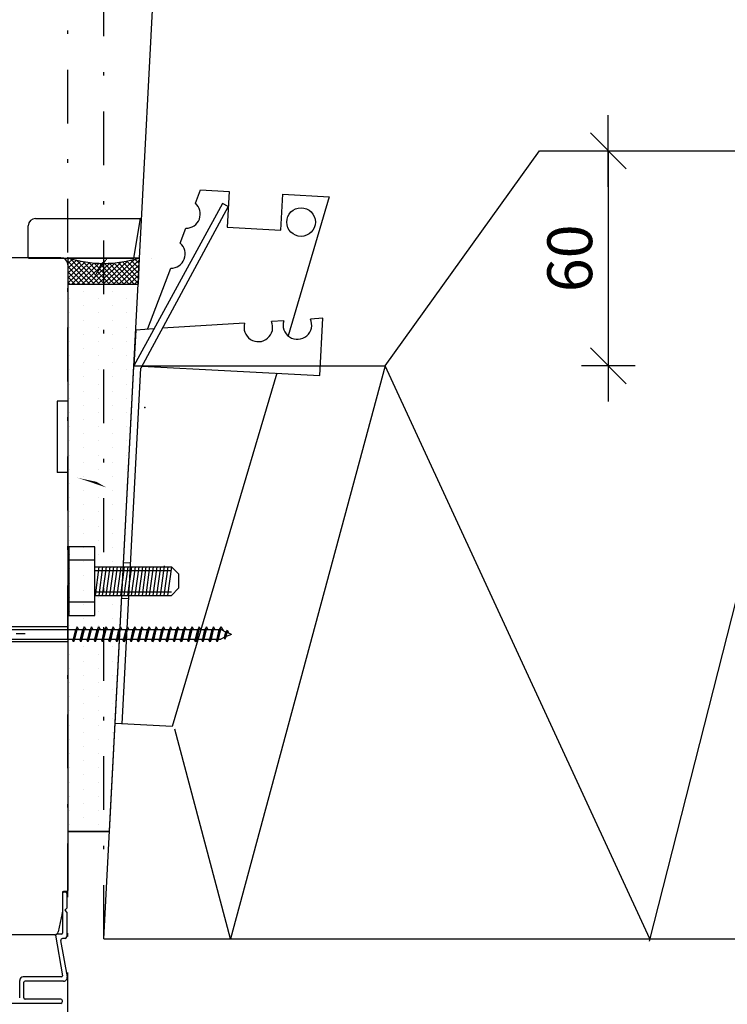
# Model space of a CAD drawing. Units: millimetres. Extents: x 0 to 1050, y 0 to 1485.
# Drawn here: x 657 to 854, y 625 to 899 of the extents above; entities that cross this region are included whole.
import ezdxf

# ---------------------------------------------------------------- set-up
doc = ezdxf.new("R2010")
doc.units = ezdxf.units.MM
doc.header["$LTSCALE"] = 5
doc.header["$PDSIZE"] = 50
for name, pattern in [('DASHDOT', [1, 0.5, -0.25, 0, -0.25]), ('DASHED', [0.75, 0.5, -0.25]), ('PKL', [7.2, 3, -2, 0.2, -2])]:
    doc.linetypes.add(name, pattern=pattern)
doc.layers.get('0').update_dxf_attribs({"color": 1, "linetype": 'CONTINUOUS'})
doc.layers.get('DEFPOINTS').update_dxf_attribs({"color": 5, "linetype": 'CONTINUOUS'})
for name, color, linetype in [('050', 4, 'CONTINUOUS'), ('A4IALUMIINI', 5, 'CONTINUOUS'), ('A4IAPUVIIVAT', 5, 'CONTINUOUS'), ('A4IKARMI', 4, 'CONTINUOUS'), ('A4ILISTA', 3, 'CONTINUOUS'), ('DETALLI_4_1_10', 1, 'CONTINUOUS'), ('KATKOV', 2, 'DASHED'), ('PISTEKV', 1, 'DASHDOT'), ('R3-2', 7, 'CONTINUOUS'), ('R3-3', 4, 'CONTINUOUS'), ('R5AINEB', 15, 'CONTINUOUS'), ('R5BETMUS', 254, 'CONTINUOUS'), ('R8MERKINNAT', 7, 'CONTINUOUS'), ('R8PAAMIT', 7, 'CONTINUOUS')]:
    doc.layers.add(name, color=color, linetype=linetype)
doc.styles.add('ROMANS', font='ROMANS.SHX', dxfattribs={"height": 12.5})
doc.styles.add('T2S', font='ROMANS.shx', dxfattribs={"height": 12.5})
doc.dimstyles.new('FM', dxfattribs={"dimscale": 5, "dimtxt": 2.5, "dimasz": 0.1, "dimexe": 0, "dimexo": 0, "dimgap": 0.9, "dimtad": 1, "dimdec": 0, "dimrnd": 1, "dimzin": 0, "dimdsep": 46, "dimtxsty": 'ROMANS', "dimblk": 'R8MITTA', "dimblk1": 'R8MITTA', "dimblk2": 'R8MITTA', "dimsah": 1, "dimcen": 2.5, "dimse1": 1, "dimse2": 1, "dimclrd": 6, "dimclre": 6, "dimclrt": 3, "dimadec": 0, "dimazin": 0, "dimtp": 6, "dimtm": 6, "dimtfac": 1, "dimtofl": 0, "dimtmove": 2, "dimatfit": 3, "dimldrblk": 'R8MITTA', "dimfxl": 1, "dimtolj": 1, "dimtzin": 0, "dimarcsym": 0})
doc.dimstyles.new('FM$0', dxfattribs={"dimscale": 5, "dimtxt": 2.5, "dimasz": 0.1, "dimexe": 0, "dimexo": 0, "dimgap": 1, "dimtad": 1, "dimdec": 4, "dimrnd": 1, "dimdsep": 46, "dimtxsty": 'T2S', "dimblk": 'R8MITTA', "dimblk1": 'R8MITTA', "dimblk2": 'R8MITTA', "dimsah": 1, "dimcen": 2.5, "dimse1": 1, "dimse2": 1, "dimclrd": 6, "dimadec": 0, "dimazin": 0, "dimtp": 6, "dimtm": 6, "dimtfac": 1, "dimtdec": 4, "dimtofl": 0, "dimtmove": 0, "dimatfit": 3, "dimldrblk": 'R8MITTA', "dimfxl": 1, "dimtolj": 1, "dimtzin": 0, "dimarcsym": 0})

# ---------------------------------------------------------------- blocks, each defined once
blk = doc.blocks.new('A$C4B786C32')
at = {"layer": 'A4IALUMIINI', "color": 5, "linetype": 'Continuous'}
for p, q in [((238.5, 30.7), (238.5, 19.6)), ((239.4, 31), (238.8, 31)), ((239.7, 30.7), (239.7, 26.6)), ((239.1, 26), (239.7, 26.6)), ((239.1, 26), (239.7, 25.4)), ((239.7, 25.4), (239.7, 18.6)), ((238.2, 19.3), (236.8, 19.3)), ((236.5, 19), (238.5, 7.7)), ((237.98, 17.51), (239.78, 7.37)), ((239.2, 18.1), (238.48, 18.1)), ((226.55, 1.5), (226.55, 6.4)), ((238.2, 7.4), (227.55, 7.4)), ((227.75, 1.5), (227.75, 5.9)), ((238.79, 6.2), (228.05, 6.2)), ((237.99, 0), (177.05, 0)), ((237.99, 1.2), (228.05, 1.2)), ((238.49, 0.5), (238.49, 0.7))]:
    blk.add_line(p, q, dxfattribs=at)
for centre, radius, start, end in [((238.8, 30.7), 0.3, 90, 180), ((239.4, 30.7), 0.3, 0, 90), ((236.8, 19), 0.3, 90, 180), ((238.2, 19.6), 0.3, 270, 0), ((238.48, 17.6), 0.5, 90, 190.0369), ((239.2, 18.6), 0.5, 270, 0), ((227.55, 6.4), 1, 90, 180), ((228.05, 5.9), 0.3, 90, 180), ((238.2, 7.7), 0.3, 270, 0), ((238.79, 7.2), 1, 270, 10.0369), ((228.05, 1.5), 0.3, 180, 270), ((237.99, 0.7), 0.5, 0, 90), ((237.99, 0.5), 0.5, 270, 0)]:
    blk.add_arc(centre, radius, start, end, dxfattribs=at)
at = {"layer": 'A4IKARMI', "color": 5, "linetype": 'Continuous'}
for p, q in [((238, 208.16), (214, 208.16)), ((240, 206.16), (240, 168.16)), ((237, 168.16), (237, 148.16)), ((240, 168.16), (237, 168.16)), ((240, 148.16), (237, 148.16)), ((240, 148.16), (240, 31.5)), ((238.45, 30.9), (238.45, 25.35)), ((239.7, 31.2), (238.75, 31.2)), ((238.43, 25.14), (237.32, 19.95)), ((236.35, 19.16), (206.41, 19.16))]:
    blk.add_line(p, q, dxfattribs=at)
for centre, radius, start, end in [((238, 206.16), 2, 0, 90), ((238.75, 30.9), 0.3, 90, 180), ((239.7, 31.5), 0.3, 270, 0), ((237.45, 25.35), 1, 347.9679, 0), ((236.35, 20.16), 1, 270, 347.9679)]:
    blk.add_arc(centre, radius, start, end, dxfattribs=at)
blk.add_point((240, 208.16), dxfattribs=at)
at = {"layer": 'A4IKARMI', "color": 5}
blk.add_point((240.16, 207.96), dxfattribs=at)
at = {"layer": 'PISTEKV', "color": 5}
blk.add_line((228.09, 103.16), (196.75, 103.16), dxfattribs=at)
blk = doc.blocks.new('R8MITTA')
for p, q in [((0, 15), (0, -15)), ((-10, -10), (10, 10)), ((-20, 0), (20, 0))]:
    blk.add_line(p, q)
blk = doc.blocks.new('*D9')
at = {"layer": 'DEFPOINTS', "color": 0, "transparency": 16777216}
for p in [(430, 772.97), (670, 714.64), (430, 392.39)]:
    blk.add_point(p, dxfattribs=at)
at = {"layer": 'R8PAAMIT', "color": 6, "lineweight": -2, "transparency": 16777216}
blk.add_line((669.5, 392.39), (430.5, 392.39), dxfattribs=at)
at = {"layer": 'R8PAAMIT', "color": 6, "lineweight": -2, "transparency": 16777216, "xscale": 0.5, "yscale": 0.5, "zscale": 0.5, "rotation": 180}
blk.add_blockref('R8MITTA', (430, 392.39), dxfattribs=at)
at = {"layer": 'R8PAAMIT', "color": 6, "lineweight": -2, "transparency": 16777216, "xscale": 0.5, "yscale": 0.5, "zscale": 0.5}
blk.add_blockref('R8MITTA', (670, 392.39), dxfattribs=at)
at = {"layer": 'R8PAAMIT', "color": 3, "transparency": 16777216, "insert": (550, 403.14), "char_height": 12.5, "attachment_point": 5, "style": 'ROMANS'}
blk.add_mtext('\\A1;karmi', dxfattribs=at)
blk = doc.blocks.new('A$C53DF3843')
at = {"layer": 'DETALLI_4_1_10', "color": 2, "linetype": 'Continuous'}
for p, q in [((0, 52), (100, 52)), ((0, 50), (99.42, 50)), ((145.79, 28), (99.42, 50)), ((146.57, 29.65), (100, 52)), ((145.79, 28), (146.57, 29.65))]:
    blk.add_line(p, q, dxfattribs=at)
at = {"layer": 'DETALLI_4_1_10', "color": 1, "linetype": 'Continuous'}
for p, q in [((0, 36), (0, 52)), ((35, 52), (35, 50)), ((45, 52), (45, 50)), ((110, 52), (100, 52)), ((100, 49.72), (100, 0)), ((110.59, 46.92), (110, 52)), ((110.59, 48.61), (127.73, 43.13)), ((113.49, 21.74), (110.86, 44.57)), ((134.86, 40.84), (139.09, 39.49)), ((100, 12), (0, 36)), ((146.22, 37.21), (150, 36)), ((150, 36), (150, 28)), ((140, 28), (140, 13)), ((150, 28), (140, 28)), ((114.74, 10.9), (114.35, 14.3)), ((140, 13), (150, 13)), ((150, 13), (150, 0)), ((150, 0), (110.61, 9.45)), ((116, 0), (115.6, 3.46)), ((100, 0), (116, 0))]:
    blk.add_line(p, q, dxfattribs=at)
blk.add_circle((142.5, 7.5), 4, dxfattribs=at)
for centre, start, end in [((131.72, 43.33), 182.8903, 321.6203), ((143.08, 39.69), 182.8902, 321.6204), ((112.53, 17.86), 76.0576, 297.107), ((113.78, 7.02), 76.0576, 297.107)]:
    blk.add_arc(centre, 4, start, end, dxfattribs=at)
blk = doc.blocks.new('A$C56BA4870')
at = {"layer": 'R3-2', "color": 1}
blk.add_blockref('A$C53DF3843', (-100, -52), dxfattribs=at)
blk = doc.blocks.new('ruuvi4')
at = {"layer": 'A4IALUMIINI'}
for p, q in [((642.41, 358.38), (642.41, 350.78)), ((642.73, 358.58), (642.61, 358.58)), ((642.81, 358.56), (642.81, 350.6)), ((642.87, 358.52), (645.24, 355.99)), ((642.87, 358.52), (645.24, 355.99)), ((645.41, 355.81), (645.41, 353.31)), ((645.41, 355.81), (645.41, 353.31)), ((645.46, 355.93), (677.34, 355.93)), ((668.65, 353.23), (669.28, 355.93)), ((668.67, 352.48), (669.67, 356.68)), ((669.06, 353.23), (669.69, 355.93)), ((669.67, 356.68), (669.28, 355.93)), ((669.67, 356.68), (670.06, 355.93)), ((669.69, 355.93), (671.28, 355.93)), ((670.65, 353.23), (671.28, 355.93)), ((670.67, 352.48), (671.67, 356.68)), ((671.06, 353.23), (671.69, 355.93)), ((671.67, 356.68), (671.28, 355.93)), ((671.67, 356.68), (672.06, 355.93)), ((671.69, 355.93), (673.28, 355.93)), ((672.65, 353.23), (673.28, 355.93)), ((672.67, 352.48), (673.67, 356.68)), ((673.06, 353.23), (673.69, 355.93)), ((673.67, 356.68), (673.28, 355.93)), ((673.67, 356.68), (674.06, 355.93)), ((673.69, 355.93), (675.28, 355.93)), ((674.65, 353.23), (675.28, 355.93)), ((674.67, 352.48), (675.67, 356.68)), ((675.06, 353.23), (675.69, 355.93)), ((675.67, 356.68), (675.28, 355.93)), ((675.67, 356.68), (676.06, 355.93)), ((676.72, 353.23), (677.34, 355.93)), ((676.74, 352.48), (677.74, 356.68)), ((677.13, 353.23), (677.76, 355.93)), ((677.74, 356.68), (677.34, 355.93)), ((677.74, 356.68), (678.13, 355.93)), ((677.76, 355.93), (679.34, 355.93)), ((678.72, 353.23), (679.34, 355.93)), ((678.74, 352.48), (679.74, 356.68)), ((679.13, 353.23), (679.76, 355.93)), ((679.74, 356.68), (679.34, 355.93)), ((679.74, 356.68), (680.13, 355.93)), ((679.76, 355.93), (681.34, 355.93)), ((680.72, 353.23), (681.34, 355.93)), ((680.74, 352.48), (681.74, 356.68)), ((681.13, 353.23), (681.76, 355.93)), ((681.74, 356.68), (681.34, 355.93)), ((681.74, 356.68), (682.13, 355.93)), ((681.76, 355.93), (683.34, 355.93)), ((682.72, 353.23), (683.34, 355.93)), ((682.74, 352.48), (683.74, 356.68)), ((683.13, 353.23), (683.76, 355.93)), ((683.74, 356.68), (683.34, 355.93)), ((683.74, 356.68), (684.13, 355.93)), ((683.76, 355.93), (685.34, 355.93)), ((684.72, 353.23), (685.34, 355.93)), ((684.74, 352.48), (685.74, 356.68)), ((685.13, 353.23), (685.76, 355.93)), ((685.74, 356.68), (685.34, 355.93)), ((685.74, 356.68), (686.13, 355.93)), ((685.76, 355.93), (687.34, 355.93)), ((686.72, 353.23), (687.34, 355.93)), ((686.74, 352.48), (687.74, 356.68)), ((687.13, 353.23), (687.76, 355.93)), ((687.74, 356.68), (687.34, 355.93)), ((687.74, 356.68), (688.13, 355.93)), ((687.76, 355.93), (689.34, 355.93)), ((688.72, 353.23), (689.34, 355.93)), ((688.74, 352.48), (689.74, 356.68)), ((689.13, 353.23), (689.76, 355.93)), ((689.74, 356.68), (689.34, 355.93)), ((689.74, 356.68), (690.13, 355.93)), ((689.76, 355.93), (691.34, 355.93)), ((690.72, 353.23), (691.34, 355.93)), ((690.74, 352.48), (691.74, 356.68)), ((691.13, 353.23), (691.76, 355.93)), ((691.74, 356.68), (691.34, 355.93)), ((691.74, 356.68), (692.13, 355.93)), ((691.76, 355.93), (693.34, 355.93)), ((692.72, 353.23), (693.34, 355.93)), ((692.74, 352.48), (693.74, 356.68)), ((693.13, 353.23), (693.76, 355.93)), ((693.74, 356.68), (693.34, 355.93)), ((693.74, 356.68), (694.13, 355.93)), ((693.76, 355.93), (695.34, 355.93)), ((694.72, 353.23), (695.34, 355.93)), ((694.74, 352.48), (695.74, 356.68)), ((695.13, 353.23), (695.76, 355.93)), ((695.74, 356.68), (695.34, 355.93)), ((695.74, 356.68), (696.13, 355.93)), ((695.76, 355.93), (697.34, 355.93)), ((696.72, 353.23), (697.34, 355.93)), ((696.74, 352.48), (697.74, 356.68)), ((697.13, 353.23), (697.76, 355.93)), ((697.74, 356.68), (697.34, 355.93)), ((697.74, 356.68), (698.13, 355.93)), ((697.76, 355.93), (699.34, 355.93)), ((698.72, 353.23), (699.34, 355.93)), ((698.74, 352.48), (699.74, 356.68)), ((699.13, 353.23), (699.76, 355.93)), ((699.74, 356.68), (699.34, 355.93)), ((699.74, 356.68), (700.13, 355.93)), ((699.76, 355.93), (701.34, 355.93)), ((700.72, 353.23), (701.34, 355.93)), ((700.74, 352.48), (701.74, 356.68)), ((701.13, 353.23), (701.76, 355.93)), ((701.74, 356.68), (701.34, 355.93)), ((701.74, 356.68), (702.13, 355.93)), ((701.76, 355.93), (703.34, 355.93)), ((702.72, 353.23), (703.34, 355.93)), ((702.74, 352.48), (703.74, 356.68)), ((703.13, 353.23), (703.76, 355.93)), ((703.74, 356.68), (703.34, 355.93)), ((703.74, 356.68), (704.13, 355.93)), ((703.76, 355.93), (705.34, 355.93)), ((704.72, 353.23), (705.34, 355.93)), ((704.74, 352.48), (705.74, 356.68)), ((705.13, 353.23), (705.76, 355.93)), ((705.74, 356.68), (705.34, 355.93)), ((705.74, 356.68), (706.13, 355.93)), ((705.76, 355.93), (707.34, 355.93)), ((706.72, 353.23), (707.34, 355.93)), ((706.74, 352.48), (707.74, 356.68)), ((707.13, 353.23), (707.76, 355.93)), ((707.74, 356.68), (707.34, 355.93)), ((707.74, 356.68), (708.13, 355.93)), ((707.76, 355.93), (709.34, 355.93)), ((708.72, 353.23), (709.34, 355.93)), ((708.74, 352.48), (709.74, 356.68)), ((709.13, 353.23), (709.76, 355.93)), ((709.74, 356.68), (709.34, 355.93)), ((709.74, 356.68), (710.41, 355.65)), ((711.19, 355.22), (709.76, 355.93)), ((710.83, 353.78), (711.19, 355.22)), ((710.9, 353.22), (711.53, 355.75)), ((711.53, 355.75), (711.19, 355.22)), ((711.29, 353.97), (711.57, 355.07)), ((711.53, 355.75), (711.98, 354.89)), ((712.74, 354.58), (711.57, 355.07)), ((642.87, 350.64), (645.27, 353.16)), ((642.87, 350.64), (645.27, 353.16)), ((645.6, 353.23), (676.72, 353.23)), ((668.67, 352.48), (668.28, 353.23)), ((669.06, 353.23), (668.67, 352.48)), ((669.06, 353.23), (670.65, 353.23)), ((670.67, 352.48), (670.28, 353.23)), ((671.06, 353.23), (670.67, 352.48)), ((671.06, 353.23), (672.65, 353.23)), ((672.67, 352.48), (672.28, 353.23)), ((673.06, 353.23), (672.67, 352.48)), ((673.06, 353.23), (674.65, 353.23)), ((674.67, 352.48), (674.28, 353.23)), ((675.06, 353.23), (674.67, 352.48)), ((676.74, 352.48), (676.34, 353.23)), ((677.13, 353.23), (676.74, 352.48)), ((677.13, 353.23), (678.72, 353.23)), ((678.74, 352.48), (678.34, 353.23)), ((679.13, 353.23), (678.74, 352.48)), ((679.13, 353.23), (680.72, 353.23)), ((680.74, 352.48), (680.34, 353.23)), ((681.13, 353.23), (680.74, 352.48)), ((681.13, 353.23), (682.72, 353.23)), ((682.74, 352.48), (682.34, 353.23)), ((683.13, 353.23), (682.74, 352.48)), ((683.13, 353.23), (684.72, 353.23)), ((684.74, 352.48), (684.34, 353.23)), ((685.13, 353.23), (684.74, 352.48)), ((685.13, 353.23), (686.72, 353.23)), ((686.74, 352.48), (686.34, 353.23)), ((687.13, 353.23), (686.74, 352.48)), ((687.13, 353.23), (688.72, 353.23)), ((688.74, 352.48), (688.34, 353.23)), ((689.13, 353.23), (688.74, 352.48)), ((689.13, 353.23), (690.72, 353.23)), ((690.74, 352.48), (690.34, 353.23)), ((691.13, 353.23), (690.74, 352.48)), ((691.13, 353.23), (692.72, 353.23)), ((692.74, 352.48), (692.34, 353.23)), ((693.13, 353.23), (692.74, 352.48)), ((693.13, 353.23), (694.72, 353.23)), ((694.74, 352.48), (694.34, 353.23)), ((695.13, 353.23), (694.74, 352.48)), ((695.13, 353.23), (696.72, 353.23)), ((696.74, 352.48), (696.34, 353.23)), ((697.13, 353.23), (696.74, 352.48)), ((697.13, 353.23), (698.72, 353.23)), ((698.74, 352.48), (698.34, 353.23)), ((699.13, 353.23), (698.74, 352.48)), ((699.13, 353.23), (700.72, 353.23)), ((700.74, 352.48), (700.34, 353.23)), ((701.13, 353.23), (700.74, 352.48)), ((701.13, 353.23), (702.72, 353.23)), ((702.74, 352.48), (702.34, 353.23)), ((703.13, 353.23), (702.74, 352.48)), ((703.13, 353.23), (704.72, 353.23)), ((704.74, 352.48), (704.34, 353.23)), ((705.13, 353.23), (704.74, 352.48)), ((705.13, 353.23), (706.72, 353.23)), ((706.74, 352.48), (706.34, 353.23)), ((707.13, 353.23), (706.74, 352.48)), ((707.13, 353.23), (708.72, 353.23)), ((708.74, 352.48), (708.34, 353.23)), ((709.13, 353.23), (708.74, 352.48)), ((709.13, 353.23), (709.72, 353.23)), ((710.83, 353.78), (709.79, 353.24)), ((710.9, 353.22), (710.65, 353.7)), ((711.29, 353.97), (710.9, 353.22)), ((712.74, 354.58), (711.29, 353.97)), ((642.73, 350.58), (642.61, 350.58))]:
    blk.add_line(p, q, dxfattribs=at)
for centre, start, end in [((642.61, 358.38), 90, 180), ((642.73, 358.38), 45, 90), ((645.38, 356.13), 223.1196, 270), ((645.38, 356.13), 223.1196, 270), ((645.42, 353.03), 90, 136.4013), ((645.42, 353.03), 90, 136.4013), ((709.72, 353.43), 270, 292.747), ((642.61, 350.78), 180, 270), ((642.73, 350.78), 270, 315)]:
    blk.add_arc(centre, 0.2, start, end, dxfattribs=at)
at = {"layer": 'A4IAPUVIIVAT'}
for p, q in [((667.05, 356.69), (644.58, 356.69)), ((667.05, 352.46), (644.61, 352.46))]:
    blk.add_line(p, q, dxfattribs=at)
at = {"layer": 'KATKOV'}
for p, q in [((642.94, 356.88), (642.41, 356.88)), ((645.41, 355.08), (642.41, 355.08)), ((645.41, 355.08), (643.06, 356.84)), ((645.41, 355.08), (643.06, 356.84)), ((645.41, 354.08), (645.41, 355.08)), ((645.41, 354.08), (645.41, 355.08)), ((645.41, 354.08), (642.41, 354.08)), ((642.94, 352.28), (642.41, 352.28)), ((643.06, 352.32), (645.41, 354.08)), ((643.06, 352.32), (645.41, 354.08))]:
    blk.add_line(p, q, dxfattribs=at)
for centre, start, end in [((642.94, 356.68), 53.1042, 90), ((642.94, 352.48), 270, 306.8958)]:
    blk.add_arc(centre, 0.2, start, end, dxfattribs=at)
blk = doc.blocks.new('saatoruuvi')
at = {"layer": 'A4IALUMIINI'}
for p, q in [((-4, 28.64), (-2, 30.64)), ((-2, 30.64), (2, 30.64)), ((2, 30.64), (4, 28.64)), ((-4, 28.64), (4, 27.54)), ((-4, 7.32), (-4, 28.64)), ((-4, 27.63), (4, 26.54)), ((-3, 7.32), (-3, 28.64)), ((3, 7.32), (3, 28.64)), ((4, 7.32), (4, 28.64)), ((-4.27, 26.66), (4, 25.53)), ((-4, 25.61), (4, 24.52)), ((-4, 24.6), (4, 23.51)), ((-4, 23.59), (4, 22.5)), ((-4, 22.58), (4, 21.49)), ((-4, 21.57), (4, 20.48)), ((-4, 20.57), (4, 19.47)), ((-4, 19.56), (4, 18.46)), ((-4, 18.55), (4, 17.45)), ((-4, 17.54), (4, 16.44)), ((-4, 16.53), (4, 15.43)), ((-4, 15.52), (4, 14.42)), ((-4, 14.51), (4, 13.41)), ((-4, 13.5), (4, 12.4)), ((-4, 12.49), (4, 11.4)), ((-4, 11.48), (4, 10.39)), ((-4, 10.47), (4, 9.38)), ((-4, 9.46), (4, 8.37)), ((-4, 8.45), (4, 7.36)), ((-9.59, 7.32), (-9.59, 0)), ((9.59, 7.32), (-9.59, 7.32)), ((-5.8, 7.32), (-5.8, 0)), ((5.8, 0), (5.8, 7.32)), ((9.59, 0), (9.59, 7.32)), ((-9.59, 0), (9.59, 0))]:
    blk.add_line(p, q, dxfattribs=at)
blk = doc.blocks.new('*D19')
at = {"layer": 'DEFPOINTS', "color": 0, "transparency": 16777216}
for p in [(801.63, 862.81), (758.48, 802.81), (820.78, 802.81)]:
    blk.add_point(p, dxfattribs=at)
at = {"layer": 'R8PAAMIT', "color": 6, "lineweight": -2, "transparency": 16777216}
blk.add_line((820.78, 862.31), (820.78, 803.31), dxfattribs=at)
at = {"layer": 'R8PAAMIT', "color": 6, "lineweight": -2, "transparency": 16777216, "xscale": 0.5, "yscale": 0.5, "zscale": 0.5}
for p, rotation in [((820.78, 862.81), 90), ((820.78, 802.81), 270)]:
    blk.add_blockref('R8MITTA', p, dxfattribs=dict(at, rotation=rotation))
at = {"layer": 'R8PAAMIT', "color": 3, "transparency": 16777216, "insert": (810.03, 832.81), "char_height": 12.5, "attachment_point": 5, "rotation": 90, "style": 'ROMANS'}
blk.add_mtext('\\A1;60', dxfattribs=at)
blk = doc.blocks.new('*D20')
at = {"layer": 'DEFPOINTS', "color": 0, "transparency": 16777216}
for p in [(680, 1047.96), (670, 642.81), (680, 642.81)]:
    blk.add_point(p, dxfattribs=at)
at = {"layer": 'R8PAAMIT', "color": 6, "lineweight": -2, "transparency": 16777216}
blk.add_line((670.5, 1047.96), (679.5, 1047.96), dxfattribs=at)
at = {"layer": 'R8PAAMIT', "color": 6, "lineweight": -2, "transparency": 16777216, "xscale": 0.5, "yscale": 0.5, "zscale": 0.5, "rotation": 180}
blk.add_blockref('R8MITTA', (670, 1047.96), dxfattribs=at)
at = {"layer": 'R8PAAMIT', "color": 6, "lineweight": -2, "transparency": 16777216, "xscale": 0.5, "yscale": 0.5, "zscale": 0.5}
blk.add_blockref('R8MITTA', (680, 1047.96), dxfattribs=at)
at = {"layer": 'R8PAAMIT', "color": 3, "transparency": 16777216, "insert": (675, 1060.96), "char_height": 12.5, "attachment_point": 5, "style": 'ROMANS'}
blk.add_mtext('\\A1;10', dxfattribs=at)
blk = doc.blocks.new('*D21')
at = {"layer": 'DEFPOINTS', "color": 0, "transparency": 16777216}
for p in [(697.82, 1047.96), (697.82, 982.81), (680, 642.81)]:
    blk.add_point(p, dxfattribs=at)
at = {"layer": 'R8PAAMIT', "color": 6, "lineweight": -2, "transparency": 16777216}
blk.add_line((680.5, 1047.96), (697.32, 1047.96), dxfattribs=at)
at = {"layer": 'R8PAAMIT', "color": 6, "lineweight": -2, "transparency": 16777216, "xscale": 0.5, "yscale": 0.5, "zscale": 0.5, "rotation": 180}
blk.add_blockref('R8MITTA', (680, 1047.96), dxfattribs=at)
at = {"layer": 'R8PAAMIT', "color": 6, "lineweight": -2, "transparency": 16777216, "xscale": 0.5, "yscale": 0.5, "zscale": 0.5}
blk.add_blockref('R8MITTA', (697.82, 1047.96), dxfattribs=at)
at = {"layer": 'R8PAAMIT', "color": 3, "transparency": 16777216, "insert": (776.38, 1060.96), "char_height": 12.5, "attachment_point": 5, "style": 'ROMANS'}
blk.add_mtext('\\A1;PÄÄSTÖ 18mm', dxfattribs=at)

msp = doc.modelspace()

# ---------------------------------------------------------------- hatches: boundary and pattern name
at = {"layer": 'R5BETMUS'}
h = msp.add_hatch(dxfattribs=at)
h.set_pattern_fill('RUUTUV', color=256, scale=0.01, angle=88.4432, style=0)
h.set_pattern_definition([(133.443226, (-1874.2718, -14504.2313), (-0.726056105, -0.687635465), []), (223.443226, (-1874.2718, -14504.2313), (0.687635465, -0.726056105), [])])
edge = h.paths.add_edge_path()
edge.add_line((670, 832.87), (670, 825.55))
edge.add_line((670, 825.55), (689.67, 825.55))
edge.add_line((689.67, 825.55), (689.96, 832.87))
edge.add_arc((679.98, 863.88), 32.58, 252.1606, 287.8394, ccw=False)
at = {"layer": 'R8MERKINNAT', "linetype": 'Continuous'}
h = msp.add_hatch(dxfattribs=at)
h.set_pattern_fill('DOTS', color=256, scale=0.025, angle=270, style=0)
h.set_pattern_definition([(270, (19.6384, 0), (3.96875, -1.984375), [0, -3.96875])])
h.paths.add_polyline_path([(689.96, 832.87), (670, 832.87), (670, 672.81), (681.57, 672.81)])

# ---------------------------------------------------------------- linework, layer by layer
at = {"layer": '050', "color": 2, "linetype": 'PKL'}
msp.add_line((670, 366.45), (670, 1099.83), dxfattribs=at)
at = {"layer": '050', "color": 1, "linetype": 'PKL'}
msp.add_line((680, 642.81), (680, 1099.83), dxfattribs=at)
at = {"layer": '050', "color": 34}
msp.add_line((681.57, 672.81), (670, 672.81), dxfattribs=at)
at = {"layer": '050', "color": 0}
msp.add_line((680, 642.81), (888.21, 642.81), dxfattribs=at)
at = {"layer": 'A4IKARMI', "color": 5}
for p, q in [((660.95, 843.91), (690.22, 843.91)), ((688.38, 832.87), (690.22, 843.91)), ((658.95, 832.97), (658.95, 841.91)), ((659.05, 832.87), (688.38, 832.87))]:
    msp.add_line(p, q, dxfattribs=at)
msp.add_arc((660.95, 841.91), 2, 90, 180, dxfattribs=at)
msp.add_point((691.5, 791.12), dxfattribs=at)
at = {"layer": 'R3-3', "color": 4}
for p, q in [((680, 642.81), (697.82, 982.81)), ((758.48, 802.81), (801.63, 862.81)), ((801.63, 862.81), (888.21, 862.81)), ((688.39, 802.81), (758.48, 802.81))]:
    msp.add_line(p, q, dxfattribs=at)
at = {"layer": 'R5AINEB'}
for p, q in [((888.21, 862.81), (832.19, 642.13)), ((758.48, 802.81), (715.37, 642.81)), ((832.37, 642.81), (758.48, 802.81)), ((715.37, 642.81), (699.81, 701.34))]:
    msp.add_line(p, q, dxfattribs=at)
at = {"layer": 'R8MERKINNAT'}
msp.add_line((693.32, 832.87), (693.32, 832.87), dxfattribs=at)
for points in [[(679.17, 831.34, 0, 5, 0), (686.46, 840.51, 0, 0, 0), (724.32, 894.87, 0, 0, 0), (751.32, 894.87, 0, 0, 0)], [(677.96, 770.41, 0, 5, 0), (693.14, 764.62, 0, 0, 0), (896.31, 695.83, 0, 0, 0), (931.44, 695.83, 0, 0, 0)]]:
    msp.add_lwpolyline(points, format="xyseb", dxfattribs=at)
msp.add_lwpolyline([(689.96, 832.87), (670, 832.87), (670, 672.81), (681.57, 672.81)], close=True, dxfattribs=at)
at = {"layer": 'R8PAAMIT'}
msp.add_lwpolyline([(670, 832.87), (670, 825.55), (689.67, 825.55), (689.96, 832.87, -0.156948), (670, 832.87, 0.192324)], format="xyb", dxfattribs=at)

# ---------------------------------------------------------------- block references
at = {"layer": '050', "color": 0, "rotation": 86.99999999999984}
msp.add_blockref('A$C56BA4870', (688.39, 802.81), dxfattribs=at)
at = {"layer": 'A4ILISTA', "color": 34}
for name, p in [('A$C4B786C32', (430, 624.81)), ('ruuvi4', (2.91, 373.24))]:
    msp.add_blockref(name, p, dxfattribs=at)
at = {"layer": 'A4ILISTA', "color": 34, "rotation": 270}
msp.add_blockref('saatoruuvi', (670.22, 742.7), dxfattribs=at)

# ---------------------------------------------------------------- dimensions: what is measured, and where the dimension line sits
at = {"layer": 'R8PAAMIT'}
dim = msp.add_linear_dim(base=(697.82, 1047.96), p1=(680, 642.81), p2=(697.82, 982.81), text='PÄÄSTÖ <>mm', dimstyle='FM$0', override={"dimtxt": 12, "dimgap": 0.9, "dimdec": 0, "dimzin": 0, "dimtxsty": 'ROMANS', "dimclre": 6, "dimclrt": 3, "dimtdec": 2, "dimtmove": 2}, dxfattribs=at)
dim.commit()
dim.dimension.update_dxf_attribs({"geometry": '*D21', "text_midpoint": (776.38, 1060.96), "dimtype": 160})
dim = msp.add_linear_dim(base=(680, 1047.96), p1=(670, 642.81), p2=(680, 642.81), dimstyle='FM$0', override={"dimtxt": 12, "dimgap": 0.9, "dimdec": 0, "dimzin": 0, "dimtxsty": 'ROMANS', "dimclre": 6, "dimclrt": 3, "dimtdec": 2, "dimtmove": 2}, dxfattribs=at)
dim.commit()
dim.dimension.update_dxf_attribs({"geometry": '*D20', "text_midpoint": (675, 1060.96)})
dim = msp.add_linear_dim(base=(820.78, 802.81), p1=(801.63, 862.81), p2=(758.48, 802.81), angle=90, dimstyle='FM$0', override={"dimtxt": 12, "dimgap": 0.9, "dimdec": 0, "dimzin": 0, "dimtxsty": 'ROMANS', "dimclre": 6, "dimclrt": 3, "dimtdec": 2, "dimtmove": 2}, dxfattribs=at)
dim.commit()
dim.dimension.update_dxf_attribs({"geometry": '*D19', "text_midpoint": (810.03, 832.81)})
at = {"layer": 'R8PAAMIT', "color": 5}
dim = msp.add_linear_dim(base=(430, 392.39), p1=(670, 714.64), p2=(430, 772.97), angle=180, text='karmi', dimstyle='FM', override={"dimtxt": 20}, dxfattribs=at)
dim.commit()
dim.dimension.update_dxf_attribs({"geometry": '*D9', "text_midpoint": (550, 403.14)})

doc.saveas('drawing.dxf')
